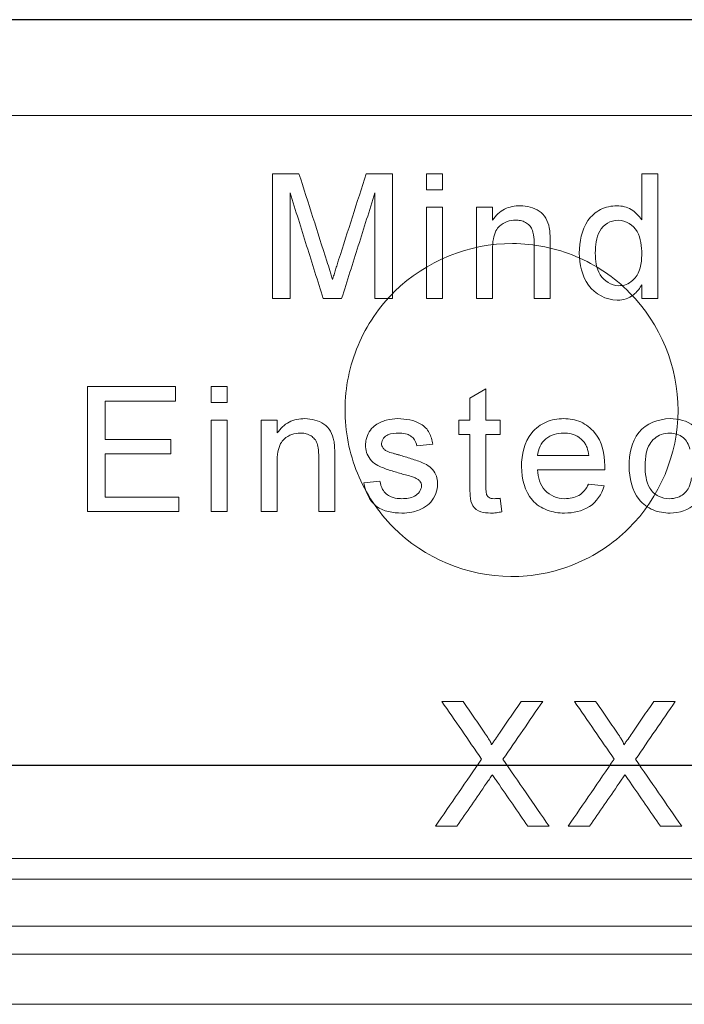
# Model space of a CAD drawing. Units: millimetres. Extents: x 5215 to 16713, y 7405 to 10180.
# Drawn here: x 8028 to 8060, y 8554 to 8601 of the extents above; entities that cross this region are included whole.
import ezdxf

# ---------------------------------------------------------------- set-up
doc = ezdxf.new("R2010")
doc.units = ezdxf.units.MM
doc.header["$LTSCALE"] = 10
doc.layers.add('DUENN-18', color=152, linetype='Continuous', lineweight=5)
doc.layers.add('SICHTBAR', color=7, linetype='Continuous', lineweight=25)

msp = doc.modelspace()

# ---------------------------------------------------------------- linework, layer by layer
at = {"layer": 'DUENN-18'}
for p, q in [((8099.85, 8601.38), (7959.35, 8601.38)), ((7959.302, 8596.774), (8099.897, 8596.774)), ((8039.815, 8593.98), (8041.088, 8593.98)), ((8039.815, 8587.98), (8039.815, 8593.98)), ((8044.322, 8593.98), (8045.585, 8593.98)), ((8045.585, 8593.98), (8045.585, 8587.98)), ((8047.215, 8593.98), (8047.985, 8593.98)), ((8047.215, 8593.211), (8047.215, 8593.98)), ((8047.985, 8593.98), (8047.985, 8593.211)), ((8057.554, 8591.764), (8057.554, 8593.98)), ((8057.554, 8593.98), (8058.323, 8593.98)), ((8058.323, 8593.98), (8058.323, 8587.98)), ((8040.661, 8593.057), (8040.661, 8587.98)), ((8044.738, 8587.98), (8044.738, 8593.057)), ((8047.985, 8593.211), (8047.215, 8593.211)), ((8047.215, 8587.98), (8047.215, 8592.365)), ((8047.215, 8592.365), (8047.985, 8592.365)), ((8047.985, 8592.365), (8047.985, 8587.98)), ((8049.615, 8587.98), (8049.615, 8592.365)), ((8049.615, 8592.365), (8050.385, 8592.365)), ((8050.385, 8592.365), (8050.385, 8591.753)), ((8052.385, 8587.98), (8052.385, 8590.598)), ((8053.154, 8590.663), (8053.154, 8587.98)), ((8050.385, 8590.331), (8050.385, 8587.98)), ((8057.554, 8587.98), (8057.554, 8588.643)), ((8040.661, 8587.98), (8039.815, 8587.98)), ((8043.137, 8587.98), (8042.253, 8587.98)), ((8045.585, 8587.98), (8044.738, 8587.98)), ((8047.985, 8587.98), (8047.215, 8587.98)), ((8050.385, 8587.98), (8049.615, 8587.98)), ((8053.154, 8587.98), (8052.385, 8587.98)), ((8058.323, 8587.98), (8057.554, 8587.98)), ((8030.931, 8577.75), (8030.931, 8583.75)), ((8030.931, 8583.75), (8035.161, 8583.75)), ((8035.161, 8583.75), (8035.161, 8583.057)), ((8036.869, 8582.98), (8036.869, 8583.75)), ((8036.869, 8583.75), (8037.638, 8583.75)), ((8037.638, 8583.75), (8037.638, 8582.98)), ((8049.3, 8583.202), (8050.069, 8583.639)), ((8050.069, 8583.639), (8050.069, 8582.134)), ((8035.161, 8583.057), (8031.777, 8583.057)), ((8031.777, 8583.057), (8031.777, 8581.211)), ((8049.3, 8582.134), (8049.3, 8583.202)), ((8037.638, 8582.98), (8036.869, 8582.98)), ((8036.869, 8577.75), (8036.869, 8582.134)), ((8036.869, 8582.134), (8037.638, 8582.134)), ((8037.638, 8582.134), (8037.638, 8577.75)), ((8039.269, 8577.75), (8039.269, 8582.134)), ((8039.269, 8582.134), (8040.038, 8582.134)), ((8040.038, 8582.134), (8040.038, 8581.522)), ((8048.761, 8581.442), (8048.761, 8582.134)), ((8048.761, 8582.134), (8049.3, 8582.134)), ((8050.069, 8582.134), (8050.761, 8582.134)), ((8050.761, 8582.134), (8050.761, 8581.442)), ((8031.777, 8581.211), (8034.931, 8581.211)), ((8034.931, 8581.211), (8034.931, 8580.519)), ((8049.3, 8581.442), (8048.761, 8581.442)), ((8049.3, 8578.982), (8049.3, 8581.442)), ((8050.761, 8581.442), (8050.069, 8581.442)), ((8050.069, 8581.442), (8050.069, 8578.954)), ((8047.515, 8580.98), (8046.746, 8580.904)), ((8034.931, 8580.519), (8031.777, 8580.519)), ((8031.777, 8580.519), (8031.777, 8578.442)), ((8042.038, 8577.75), (8042.038, 8580.367)), ((8042.808, 8580.432), (8042.808, 8577.75)), ((8052.546, 8580.442), (8055.008, 8580.442)), ((8040.038, 8580.101), (8040.038, 8577.75)), ((8055.773, 8579.75), (8052.546, 8579.75)), ((8044.208, 8579.134), (8044.977, 8579.211)), ((8054.999, 8579.057), (8055.753, 8578.98)), ((8031.777, 8578.442), (8035.315, 8578.442)), ((8035.315, 8578.442), (8035.315, 8577.75)), ((8050.761, 8578.384), (8050.838, 8577.739)), ((8035.315, 8577.75), (8030.931, 8577.75)), ((8037.638, 8577.75), (8036.869, 8577.75)), ((8040.038, 8577.75), (8039.269, 8577.75)), ((8042.808, 8577.75), (8042.038, 8577.75)), ((8047.951, 8568.624), (8048.971, 8568.624)), ((8051.764, 8568.624), (8052.797, 8568.624)), ((8054.321, 8568.624), (8055.34, 8568.624)), ((8058.133, 8568.624), (8059.167, 8568.624)), ((8048.676, 8562.624), (8047.644, 8562.624)), ((8053.105, 8562.624), (8052.085, 8562.624)), ((8055.045, 8562.624), (8054.013, 8562.624)), ((8059.474, 8562.624), (8058.454, 8562.624)), ((8029.6, 8561.081), (7844.675, 8561.081)), ((8214.85, 8561.081), (8029.6, 8561.081)), ((8029.6, 8560.081), (7843.35, 8560.081)), ((8215.85, 8560.081), (8029.6, 8560.081)), ((8029.6, 8557.831), (7843.35, 8557.831)), ((8215.85, 8557.831), (8029.6, 8557.831)), ((8099.898, 8556.475), (7959.302, 8556.475)), ((8211.892, 8554.07), (7847.308, 8554.07))]:
    msp.add_line(p, q, dxfattribs=at)
for points, knots in [([(8042.429, 8589.77), (8042.206, 8590.472), (8041.759, 8591.875), (8041.312, 8593.279), (8041.088, 8593.98)], [0, 0, 0, 0, 0.499892, 1, 1, 1, 1]), ([(8044.322, 8593.98), (8044.101, 8593.291), (8043.658, 8591.911), (8043.216, 8590.532), (8042.994, 8589.842)], [0, 0, 0, 0, 0.499978, 1, 1, 1, 1]), ([(8040.661, 8593.057), (8040.927, 8592.211), (8041.457, 8590.519), (8041.988, 8588.826), (8042.253, 8587.98)], [0, 0, 0, 0, 0.500128, 1, 1, 1, 1]), ([(8043.137, 8587.98), (8043.404, 8588.827), (8043.938, 8590.519), (8044.472, 8592.211), (8044.738, 8593.057)], [0, 0, 0, 0, 0.500028, 1, 1, 1, 1]), ([(8051.72, 8592.442), (8051.458, 8592.435), (8051.193, 8592.393), (8050.729, 8592.159), (8050.539, 8591.966), (8050.385, 8591.753)], [0, 0, 0, 0, 0.5, 0.5, 1, 1, 1, 1]), ([(8053.114, 8591.382), (8053.043, 8591.698), (8052.897, 8592.009), (8052.36, 8592.361), (8052.04, 8592.434), (8051.72, 8592.442)], [0, 0, 0, 0, 0.5, 0.5, 1, 1, 1, 1]), ([(8056.369, 8592.442), (8056.095, 8592.436), (8055.823, 8592.383), (8055.336, 8592.132), (8055.123, 8591.949), (8054.658, 8591.274), (8054.565, 8590.716), (8054.554, 8590.169)], [0, 0, 0, 0, 0.25, 0.25, 0.5, 0.5, 1, 1, 1, 1]), ([(8057.554, 8591.764), (8057.42, 8591.964), (8057.25, 8592.139), (8056.842, 8592.384), (8056.606, 8592.433), (8056.369, 8592.442)], [0, 0, 0, 0, 0.5, 0.5, 1, 1, 1, 1]), ([(8050.385, 8590.331), (8050.386, 8590.504), (8050.395, 8590.677), (8050.426, 8590.846), (8050.45, 8590.981), (8050.489, 8591.116), (8050.552, 8591.238), (8050.595, 8591.322), (8050.654, 8591.399), (8050.724, 8591.461), (8050.831, 8591.556), (8050.956, 8591.633), (8051.09, 8591.68), (8051.223, 8591.727), (8051.366, 8591.746), (8051.506, 8591.75)], [0, 0, 0, 0, 0.24954, 0.24954, 0.24954, 0.449384, 0.449384, 0.449384, 0.586462, 0.586462, 0.586462, 0.794855, 0.794855, 0.794855, 1, 1, 1, 1]), ([(8051.506, 8591.75), (8051.58, 8591.747), (8051.654, 8591.743), (8051.727, 8591.728), (8051.811, 8591.711), (8051.892, 8591.68), (8051.967, 8591.639), (8052.034, 8591.603), (8052.097, 8591.558), (8052.15, 8591.503), (8052.203, 8591.448), (8052.248, 8591.384), (8052.28, 8591.315), (8052.32, 8591.227), (8052.343, 8591.132), (8052.357, 8591.037), (8052.379, 8590.892), (8052.383, 8590.745), (8052.385, 8590.598)], [0, 0, 0, 0, 0.133715, 0.133715, 0.133715, 0.288731, 0.288731, 0.288731, 0.426229, 0.426229, 0.426229, 0.564166, 0.564166, 0.564166, 0.737506, 0.737506, 0.737506, 1, 1, 1, 1]), ([(8055.323, 8590.17), (8055.328, 8590.532), (8055.357, 8590.906), (8055.716, 8591.538), (8056.059, 8591.739), (8056.419, 8591.75)], [0, 0, 0, 0, 0.5, 0.5, 1, 1, 1, 1]), ([(8056.419, 8591.75), (8056.794, 8591.74), (8057.151, 8591.523), (8057.515, 8590.871), (8057.55, 8590.487), (8057.554, 8590.113)], [0, 0, 0, 0, 0.5, 0.5, 1, 1, 1, 1]), ([(8053.154, 8590.663), (8053.152, 8590.783), (8053.151, 8590.903), (8053.147, 8591.023), (8053.145, 8591.083), (8053.142, 8591.143), (8053.136, 8591.203), (8053.131, 8591.263), (8053.125, 8591.323), (8053.114, 8591.382)], [0, 0, 0, 0, 0.499073, 0.499073, 0.499073, 0.749404, 0.749404, 0.749404, 1, 1, 1, 1]), ([(8056.922, 8576.933), (8056.171, 8576.191), (8055.289, 8575.611), (8053.352, 8574.821), (8052.308, 8574.62), (8049.185, 8574.633), (8047.101, 8575.502), (8044.893, 8577.721), (8044.298, 8578.614), (8043.501, 8580.555), (8043.296, 8581.6), (8043.304, 8583.715), (8043.518, 8584.757), (8044.336, 8586.701), (8044.937, 8587.585), (8047.174, 8589.791), (8049.27, 8590.637), (8052.39, 8590.617), (8053.434, 8590.404), (8055.356, 8589.598), (8056.233, 8589.009), (8058.454, 8586.774), (8059.307, 8584.694), (8059.292, 8580.498), (8058.425, 8578.418), (8056.922, 8576.933)], [0, 0, 0, 0, 0.0625, 0.0625, 0.125, 0.125, 0.25, 0.25, 0.3125, 0.3125, 0.375, 0.375, 0.4375, 0.4375, 0.5, 0.5, 0.625, 0.625, 0.6875, 0.6875, 0.75, 0.75, 0.875, 0.875, 1, 1, 1, 1]), ([(8054.554, 8590.169), (8054.567, 8589.624), (8054.676, 8589.065), (8055.313, 8588.187), (8055.832, 8587.916), (8056.372, 8587.904)], [0, 0, 0, 0, 0.5, 0.5, 1, 1, 1, 1]), ([(8056.45, 8588.596), (8056.087, 8588.607), (8055.747, 8588.82), (8055.368, 8589.435), (8055.327, 8589.808), (8055.323, 8590.17)], [0, 0, 0, 0, 0.5, 0.5, 1, 1, 1, 1]), ([(8057.554, 8590.113), (8057.551, 8589.894), (8057.535, 8589.671), (8057.478, 8589.46), (8057.445, 8589.338), (8057.398, 8589.219), (8057.334, 8589.111), (8057.276, 8589.014), (8057.2, 8588.926), (8057.115, 8588.851), (8057.024, 8588.77), (8056.918, 8588.703), (8056.805, 8588.659), (8056.693, 8588.616), (8056.57, 8588.6), (8056.45, 8588.596)], [0, 0, 0, 0, 0.311557, 0.311557, 0.311557, 0.489929, 0.489929, 0.489929, 0.651698, 0.651698, 0.651698, 0.82645, 0.82645, 0.82645, 1, 1, 1, 1]), ([(8042.7, 8588.889), (8042.679, 8588.963), (8042.656, 8589.036), (8042.634, 8589.11), (8042.612, 8589.183), (8042.589, 8589.257), (8042.567, 8589.33), (8042.522, 8589.477), (8042.475, 8589.623), (8042.429, 8589.77)], [0, 0, 0, 0, 0.249998, 0.249998, 0.249998, 0.499998, 0.499998, 0.499998, 1, 1, 1, 1]), ([(8042.994, 8589.842), (8042.97, 8589.763), (8042.944, 8589.684), (8042.919, 8589.604), (8042.894, 8589.525), (8042.87, 8589.446), (8042.845, 8589.366), (8042.821, 8589.287), (8042.795, 8589.208), (8042.771, 8589.128), (8042.747, 8589.048), (8042.723, 8588.969), (8042.7, 8588.889)], [0, 0, 0, 0, 0.249972, 0.249972, 0.249972, 0.499949, 0.499949, 0.499949, 0.749996, 0.749996, 0.749996, 1, 1, 1, 1]), ([(8056.372, 8587.904), (8056.416, 8587.905), (8056.46, 8587.907), (8056.504, 8587.91), (8056.636, 8587.92), (8056.769, 8587.95), (8056.892, 8588.002), (8057.014, 8588.054), (8057.129, 8588.128), (8057.228, 8588.218), (8057.36, 8588.337), (8057.465, 8588.488), (8057.554, 8588.643)], [0, 0, 0, 0, 0.089232, 0.089232, 0.089232, 0.362313, 0.362313, 0.362313, 0.635217, 0.635217, 0.635217, 1, 1, 1, 1]), ([(8041.374, 8582.211), (8041.111, 8582.204), (8040.846, 8582.162), (8040.382, 8581.928), (8040.193, 8581.735), (8040.038, 8581.522)], [0, 0, 0, 0, 0.5, 0.5, 1, 1, 1, 1]), ([(8042.768, 8581.151), (8042.698, 8581.466), (8042.552, 8581.776), (8042.015, 8582.13), (8041.695, 8582.203), (8041.374, 8582.211)], [0, 0, 0, 0, 0.5, 0.5, 1, 1, 1, 1]), ([(8045.84, 8582.211), (8045.652, 8582.207), (8045.462, 8582.189), (8045.282, 8582.139), (8045.19, 8582.113), (8045.1, 8582.083), (8045.013, 8582.045), (8044.926, 8582.008), (8044.844, 8581.958), (8044.766, 8581.904)], [0, 0, 0, 0, 0.499419, 0.499419, 0.499419, 0.749098, 0.749098, 0.749098, 1, 1, 1, 1]), ([(8047.515, 8580.98), (8047.48, 8581.172), (8047.436, 8581.363), (8047.254, 8581.709), (8047.113, 8581.851), (8046.614, 8582.146), (8046.225, 8582.202), (8045.84, 8582.211)], [0, 0, 0, 0, 0.25, 0.25, 0.5, 0.5, 1, 1, 1, 1]), ([(8053.803, 8582.211), (8053.514, 8582.204), (8053.222, 8582.162), (8052.694, 8581.932), (8052.46, 8581.753), (8051.898, 8581.08), (8051.786, 8580.484), (8051.777, 8579.905)], [0, 0, 0, 0, 0.25, 0.25, 0.5, 0.5, 1, 1, 1, 1]), ([(8055.777, 8579.947), (8055.768, 8580.517), (8055.651, 8581.111), (8055.11, 8581.759), (8054.881, 8581.936), (8054.367, 8582.165), (8054.085, 8582.204), (8053.803, 8582.211)], [0, 0, 0, 0, 0.5, 0.5, 0.75, 0.75, 1, 1, 1, 1]), ([(8058.914, 8582.211), (8058.345, 8582.191), (8057.762, 8581.996), (8057.053, 8581.088), (8056.953, 8580.499), (8056.946, 8579.925)], [0, 0, 0, 0, 0.5, 0.5, 1, 1, 1, 1]), ([(8060.638, 8580.827), (8060.556, 8581.23), (8060.366, 8581.616), (8059.726, 8582.115), (8059.317, 8582.203), (8058.914, 8582.211)], [0, 0, 0, 0, 0.5, 0.5, 1, 1, 1, 1]), ([(8044.766, 8581.904), (8044.752, 8581.892), (8044.737, 8581.88), (8044.722, 8581.869), (8044.62, 8581.786), (8044.531, 8581.684), (8044.462, 8581.573), (8044.394, 8581.463), (8044.343, 8581.34), (8044.315, 8581.214), (8044.294, 8581.124), (8044.288, 8581.031), (8044.285, 8580.94)], [0, 0, 0, 0, 0.050021, 0.050021, 0.050021, 0.404984, 0.404984, 0.404984, 0.753934, 0.753934, 0.753934, 1, 1, 1, 1]), ([(8040.038, 8580.101), (8040.04, 8580.274), (8040.049, 8580.449), (8040.08, 8580.62), (8040.105, 8580.755), (8040.144, 8580.89), (8040.208, 8581.011), (8040.252, 8581.094), (8040.311, 8581.171), (8040.381, 8581.233), (8040.487, 8581.327), (8040.612, 8581.403), (8040.746, 8581.45), (8040.878, 8581.496), (8041.02, 8581.515), (8041.16, 8581.519)], [0, 0, 0, 0, 0.252484, 0.252484, 0.252484, 0.452366, 0.452366, 0.452366, 0.589433, 0.589433, 0.589433, 0.796339, 0.796339, 0.796339, 1, 1, 1, 1]), ([(8041.16, 8581.519), (8041.233, 8581.516), (8041.307, 8581.513), (8041.379, 8581.498), (8041.462, 8581.481), (8041.544, 8581.45), (8041.619, 8581.409), (8041.686, 8581.373), (8041.749, 8581.328), (8041.802, 8581.273), (8041.855, 8581.219), (8041.901, 8581.155), (8041.933, 8581.086), (8041.973, 8580.999), (8041.996, 8580.903), (8042.011, 8580.808), (8042.033, 8580.663), (8042.037, 8580.515), (8042.038, 8580.367)], [0, 0, 0, 0, 0.131904, 0.131904, 0.131904, 0.286637, 0.286637, 0.286637, 0.424163, 0.424163, 0.424163, 0.562102, 0.562102, 0.562102, 0.735389, 0.735389, 0.735389, 1, 1, 1, 1]), ([(8042.808, 8580.432), (8042.806, 8580.552), (8042.805, 8580.672), (8042.801, 8580.792), (8042.799, 8580.852), (8042.796, 8580.912), (8042.79, 8580.972), (8042.785, 8581.032), (8042.779, 8581.092), (8042.768, 8581.151)], [0, 0, 0, 0, 0.499034, 0.499034, 0.499034, 0.749386, 0.749386, 0.749386, 1, 1, 1, 1]), ([(8045.054, 8581.018), (8045.067, 8581.203), (8045.195, 8581.364), (8045.532, 8581.508), (8045.715, 8581.517), (8045.896, 8581.519)], [0, 0, 0, 0, 0.5, 0.5, 1, 1, 1, 1]), ([(8045.896, 8581.519), (8045.913, 8581.519), (8045.929, 8581.518), (8045.946, 8581.518), (8046.061, 8581.514), (8046.178, 8581.5), (8046.287, 8581.463), (8046.357, 8581.44), (8046.424, 8581.405), (8046.484, 8581.361), (8046.543, 8581.317), (8046.596, 8581.262), (8046.637, 8581.2), (8046.696, 8581.113), (8046.726, 8581.007), (8046.746, 8580.904)], [0, 0, 0, 0, 0.042483, 0.042483, 0.042483, 0.340992, 0.340992, 0.340992, 0.532459, 0.532459, 0.532459, 0.724296, 0.724296, 0.724296, 1, 1, 1, 1]), ([(8052.546, 8580.442), (8052.578, 8580.751), (8052.714, 8581.048), (8053.19, 8581.432), (8053.495, 8581.512), (8053.8, 8581.519)], [0, 0, 0, 0, 0.5, 0.5, 1, 1, 1, 1]), ([(8053.8, 8581.519), (8053.922, 8581.516), (8054.045, 8581.506), (8054.163, 8581.476), (8054.293, 8581.443), (8054.419, 8581.388), (8054.531, 8581.314), (8054.601, 8581.268), (8054.665, 8581.21), (8054.725, 8581.151)], [0, 0, 0, 0, 0.357791, 0.357791, 0.357791, 0.753028, 0.753028, 0.753028, 1, 1, 1, 1]), ([(8055.008, 8580.442), (8054.991, 8580.571), (8054.97, 8580.701), (8054.903, 8580.884), (8054.876, 8580.943), (8054.81, 8581.053), (8054.769, 8581.103), (8054.725, 8581.151)], [0, 0, 0, 0, 0.5, 0.5, 0.75, 0.75, 1, 1, 1, 1]), ([(8057.715, 8579.946), (8057.718, 8580.149), (8057.729, 8580.354), (8057.774, 8580.552), (8057.807, 8580.702), (8057.857, 8580.852), (8057.936, 8580.984), (8057.999, 8581.09), (8058.082, 8581.185), (8058.175, 8581.264), (8058.269, 8581.343), (8058.379, 8581.405), (8058.493, 8581.448), (8058.628, 8581.498), (8058.775, 8581.515), (8058.918, 8581.519)], [0, 0, 0, 0, 0.27047, 0.27047, 0.27047, 0.475822, 0.475822, 0.475822, 0.63997, 0.63997, 0.63997, 0.804578, 0.804578, 0.804578, 1, 1, 1, 1]), ([(8058.918, 8581.519), (8059.14, 8581.511), (8059.366, 8581.452), (8059.708, 8581.172), (8059.806, 8580.963), (8059.869, 8580.75)], [0, 0, 0, 0, 0.5, 0.5, 1, 1, 1, 1]), ([(8044.285, 8580.94), (8044.286, 8580.911), (8044.287, 8580.882), (8044.289, 8580.853), (8044.296, 8580.735), (8044.324, 8580.616), (8044.369, 8580.507), (8044.417, 8580.389), (8044.489, 8580.28), (8044.576, 8580.187), (8044.662, 8580.094), (8044.768, 8580.018), (8044.879, 8579.959), (8045.051, 8579.868), (8045.236, 8579.805), (8045.421, 8579.743), (8045.609, 8579.681), (8045.8, 8579.624), (8045.991, 8579.568)], [0, 0, 0, 0, 0.036017, 0.036017, 0.036017, 0.184784, 0.184784, 0.184784, 0.345526, 0.345526, 0.345526, 0.505511, 0.505511, 0.505511, 0.749912, 0.749912, 0.749912, 1, 1, 1, 1]), ([(8045.134, 8580.788), (8045.119, 8580.809), (8045.105, 8580.83), (8045.093, 8580.853), (8045.076, 8580.885), (8045.064, 8580.92), (8045.058, 8580.955), (8045.055, 8580.976), (8045.055, 8580.997), (8045.054, 8581.018)], [0, 0, 0, 0, 0.312, 0.312, 0.312, 0.749446, 0.749446, 0.749446, 1, 1, 1, 1]), ([(8045.388, 8580.613), (8045.341, 8580.633), (8045.293, 8580.655), (8045.25, 8580.684), (8045.228, 8580.698), (8045.207, 8580.713), (8045.187, 8580.731), (8045.168, 8580.748), (8045.151, 8580.768), (8045.134, 8580.788)], [0, 0, 0, 0, 0.497888, 0.497888, 0.497888, 0.749235, 0.749235, 0.749235, 1, 1, 1, 1]), ([(8045.97, 8580.444), (8045.921, 8580.458), (8045.872, 8580.471), (8045.824, 8580.484), (8045.775, 8580.498), (8045.726, 8580.512), (8045.678, 8580.525), (8045.581, 8580.553), (8045.483, 8580.579), (8045.388, 8580.613)], [0, 0, 0, 0, 0.250148, 0.250148, 0.250148, 0.500288, 0.500288, 0.500288, 1, 1, 1, 1]), ([(8047.746, 8579.067), (8047.745, 8579.111), (8047.743, 8579.156), (8047.739, 8579.2), (8047.73, 8579.308), (8047.703, 8579.417), (8047.66, 8579.517), (8047.61, 8579.634), (8047.532, 8579.741), (8047.441, 8579.829), (8047.35, 8579.917), (8047.244, 8579.991), (8047.13, 8580.046), (8046.947, 8580.136), (8046.749, 8580.196), (8046.555, 8580.26), (8046.361, 8580.325), (8046.165, 8580.385), (8045.97, 8580.444)], [0, 0, 0, 0, 0.053464, 0.053464, 0.053464, 0.186855, 0.186855, 0.186855, 0.34399, 0.34399, 0.34399, 0.499455, 0.499455, 0.499455, 0.749869, 0.749869, 0.749869, 1, 1, 1, 1]), ([(8051.777, 8579.905), (8051.786, 8579.325), (8051.916, 8578.72), (8052.494, 8578.082), (8052.738, 8577.915), (8053.276, 8577.712), (8053.558, 8577.679), (8053.844, 8577.673)], [0, 0, 0, 0, 0.5, 0.5, 0.75, 0.75, 1, 1, 1, 1]), ([(8053.856, 8578.365), (8053.5, 8578.375), (8053.147, 8578.504), (8052.665, 8579.032), (8052.575, 8579.394), (8052.546, 8579.75)], [0, 0, 0, 0, 0.5, 0.5, 1, 1, 1, 1]), ([(8055.773, 8579.75), (8055.774, 8579.766), (8055.774, 8579.783), (8055.774, 8579.799), (8055.775, 8579.815), (8055.775, 8579.832), (8055.775, 8579.848), (8055.776, 8579.881), (8055.776, 8579.914), (8055.777, 8579.947)], [0, 0, 0, 0, 0.250004, 0.250004, 0.250004, 0.500006, 0.500006, 0.500006, 1, 1, 1, 1]), ([(8056.946, 8579.925), (8056.956, 8579.355), (8057.066, 8578.759), (8057.605, 8578.108), (8057.835, 8577.934), (8058.359, 8577.716), (8058.634, 8577.681), (8058.915, 8577.673)], [0, 0, 0, 0, 0.5, 0.5, 0.75, 0.75, 1, 1, 1, 1]), ([(8058.888, 8578.365), (8058.703, 8578.37), (8058.516, 8578.403), (8058.19, 8578.574), (8058.047, 8578.706), (8057.753, 8579.182), (8057.719, 8579.571), (8057.715, 8579.946)], [0, 0, 0, 0, 0.25, 0.25, 0.5, 0.5, 1, 1, 1, 1]), ([(8046.037, 8578.365), (8045.992, 8578.366), (8045.946, 8578.367), (8045.901, 8578.37), (8045.771, 8578.378), (8045.64, 8578.404), (8045.52, 8578.453), (8045.434, 8578.487), (8045.352, 8578.535), (8045.282, 8578.596), (8045.212, 8578.656), (8045.153, 8578.731), (8045.107, 8578.811), (8045.037, 8578.933), (8045.002, 8579.073), (8044.977, 8579.211)], [0, 0, 0, 0, 0.089558, 0.089558, 0.089558, 0.349611, 0.349611, 0.349611, 0.534042, 0.534042, 0.534042, 0.718653, 0.718653, 0.718653, 1, 1, 1, 1]), ([(8045.991, 8579.568), (8046.083, 8579.544), (8046.175, 8579.522), (8046.266, 8579.496), (8046.357, 8579.469), (8046.449, 8579.444), (8046.538, 8579.413), (8046.597, 8579.392), (8046.656, 8579.37), (8046.714, 8579.343)], [0, 0, 0, 0, 0.375744, 0.375744, 0.375744, 0.750659, 0.750659, 0.750659, 1, 1, 1, 1]), ([(8046.714, 8579.343), (8046.735, 8579.332), (8046.757, 8579.321), (8046.777, 8579.308), (8046.822, 8579.281), (8046.863, 8579.247), (8046.897, 8579.208), (8046.922, 8579.177), (8046.943, 8579.142), (8046.957, 8579.105), (8046.97, 8579.068), (8046.976, 8579.028), (8046.977, 8578.989)], [0, 0, 0, 0, 0.154906, 0.154906, 0.154906, 0.491232, 0.491232, 0.491232, 0.745914, 0.745914, 0.745914, 1, 1, 1, 1]), ([(8059.946, 8579.365), (8059.94, 8579.324), (8059.933, 8579.283), (8059.925, 8579.243), (8059.896, 8579.104), (8059.849, 8578.967), (8059.778, 8578.844), (8059.723, 8578.748), (8059.65, 8578.66), (8059.565, 8578.589), (8059.48, 8578.519), (8059.38, 8578.465), (8059.277, 8578.428), (8059.153, 8578.383), (8059.02, 8578.367), (8058.888, 8578.365)], [0, 0, 0, 0, 0.076145, 0.076145, 0.076145, 0.339054, 0.339054, 0.339054, 0.546087, 0.546087, 0.546087, 0.752304, 0.752304, 0.752304, 1, 1, 1, 1]), ([(8058.915, 8577.673), (8059.359, 8577.685), (8059.804, 8577.822), (8060.46, 8578.42), (8060.639, 8578.847), (8060.715, 8579.288)], [0, 0, 0, 0, 0.5, 0.5, 1, 1, 1, 1]), ([(8044.208, 8579.134), (8044.287, 8578.704), (8044.456, 8578.277), (8045.148, 8577.74), (8045.597, 8577.68), (8046.028, 8577.673)], [0, 0, 0, 0, 0.5, 0.5, 1, 1, 1, 1]), ([(8046.028, 8577.673), (8046.192, 8577.676), (8046.356, 8577.688), (8046.516, 8577.721), (8046.71, 8577.761), (8046.902, 8577.829), (8047.074, 8577.928), (8047.201, 8578.002), (8047.32, 8578.095), (8047.417, 8578.205), (8047.521, 8578.323), (8047.604, 8578.461), (8047.66, 8578.607), (8047.716, 8578.753), (8047.74, 8578.911), (8047.746, 8579.067)], [0, 0, 0, 0, 0.198223, 0.198223, 0.198223, 0.440666, 0.440666, 0.440666, 0.619653, 0.619653, 0.619653, 0.810334, 0.810334, 0.810334, 1, 1, 1, 1]), ([(8046.977, 8578.989), (8046.963, 8578.776), (8046.829, 8578.585), (8046.46, 8578.385), (8046.246, 8578.366), (8046.037, 8578.365)], [0, 0, 0, 0, 0.5, 0.5, 1, 1, 1, 1]), ([(8049.3, 8578.982), (8049.3, 8578.819), (8049.302, 8578.656), (8049.33, 8578.333), (8049.35, 8578.165), (8049.53, 8577.892), (8049.667, 8577.794), (8049.972, 8577.686), (8050.135, 8577.677), (8050.296, 8577.673)], [0, 0, 0, 0, 0.25, 0.25, 0.5, 0.5, 0.75, 0.75, 1, 1, 1, 1]), ([(8050.46, 8578.365), (8050.411, 8578.366), (8050.363, 8578.369), (8050.315, 8578.38), (8050.282, 8578.388), (8050.249, 8578.4), (8050.22, 8578.418), (8050.193, 8578.436), (8050.169, 8578.458), (8050.149, 8578.483), (8050.129, 8578.508), (8050.112, 8578.537), (8050.102, 8578.567), (8050.083, 8578.623), (8050.08, 8578.683), (8050.075, 8578.742), (8050.07, 8578.813), (8050.07, 8578.883), (8050.069, 8578.954)], [0, 0, 0, 0, 0.175397, 0.175397, 0.175397, 0.300002, 0.300002, 0.300002, 0.415982, 0.415982, 0.415982, 0.533008, 0.533008, 0.533008, 0.745807, 0.745807, 0.745807, 1, 1, 1, 1]), ([(8053.844, 8577.673), (8054.262, 8577.677), (8054.687, 8577.754), (8055.39, 8578.212), (8055.63, 8578.576), (8055.753, 8578.98)], [0, 0, 0, 0, 0.5, 0.5, 1, 1, 1, 1]), ([(8054.999, 8579.057), (8054.89, 8578.842), (8054.743, 8578.641), (8054.329, 8578.407), (8054.092, 8578.373), (8053.856, 8578.365)], [0, 0, 0, 0, 0.5, 0.5, 1, 1, 1, 1]), ([(8050.761, 8578.384), (8050.736, 8578.382), (8050.711, 8578.379), (8050.686, 8578.377), (8050.661, 8578.375), (8050.636, 8578.373), (8050.611, 8578.371), (8050.56, 8578.368), (8050.51, 8578.366), (8050.46, 8578.365)], [0, 0, 0, 0, 0.250286, 0.250286, 0.250286, 0.500504, 0.500504, 0.500504, 1, 1, 1, 1]), ([(8050.296, 8577.673), (8050.342, 8577.673), (8050.388, 8577.674), (8050.434, 8577.677), (8050.479, 8577.681), (8050.525, 8577.686), (8050.57, 8577.692), (8050.66, 8577.704), (8050.749, 8577.72), (8050.838, 8577.739)], [0, 0, 0, 0, 0.251629, 0.251629, 0.251629, 0.502113, 0.502113, 0.502113, 1, 1, 1, 1]), ([(8047.951, 8568.624), (8048.27, 8568.162), (8048.906, 8567.238), (8049.543, 8566.314), (8049.861, 8565.852)], [0, 0, 0, 0, 0.500107, 1, 1, 1, 1]), ([(8050.017, 8567.105), (8049.843, 8567.358), (8049.494, 8567.864), (8049.145, 8568.371), (8048.971, 8568.624)], [0, 0, 0, 0, 0.49994, 1, 1, 1, 1]), ([(8051.764, 8568.624), (8051.59, 8568.371), (8051.242, 8567.864), (8050.894, 8567.357), (8050.721, 8567.104)], [0, 0, 0, 0, 0.499959, 1, 1, 1, 1]), ([(8050.888, 8565.843), (8051.206, 8566.307), (8051.843, 8567.234), (8052.479, 8568.161), (8052.797, 8568.624)], [0, 0, 0, 0, 0.500078, 1, 1, 1, 1]), ([(8054.321, 8568.624), (8054.639, 8568.162), (8055.276, 8567.238), (8055.912, 8566.314), (8056.23, 8565.852)], [0, 0, 0, 0, 0.500136, 1, 1, 1, 1]), ([(8056.387, 8567.105), (8056.212, 8567.358), (8055.863, 8567.864), (8055.514, 8568.371), (8055.34, 8568.624)], [0, 0, 0, 0, 0.499924, 1, 1, 1, 1]), ([(8058.133, 8568.624), (8057.959, 8568.371), (8057.611, 8567.864), (8057.264, 8567.357), (8057.09, 8567.104)], [0, 0, 0, 0, 0.499943, 1, 1, 1, 1]), ([(8057.257, 8565.843), (8057.575, 8566.307), (8058.212, 8567.234), (8058.849, 8568.161), (8059.167, 8568.624)], [0, 0, 0, 0, 0.500107, 1, 1, 1, 1]), ([(8050.329, 8566.533), (8050.329, 8566.542), (8050.329, 8566.551), (8050.328, 8566.561), (8050.324, 8566.591), (8050.311, 8566.62), (8050.298, 8566.648), (8050.269, 8566.71), (8050.234, 8566.769), (8050.199, 8566.827), (8050.17, 8566.875), (8050.141, 8566.921), (8050.11, 8566.967), (8050.079, 8567.013), (8050.048, 8567.059), (8050.017, 8567.105)], [0, 0, 0, 0, 0.041622, 0.041622, 0.041622, 0.183075, 0.183075, 0.183075, 0.494593, 0.494593, 0.494593, 0.747344, 0.747344, 0.747344, 1, 1, 1, 1]), ([(8050.721, 8567.104), (8050.655, 8567.009), (8050.59, 8566.914), (8050.525, 8566.818), (8050.492, 8566.771), (8050.459, 8566.723), (8050.427, 8566.675), (8050.394, 8566.628), (8050.361, 8566.58), (8050.329, 8566.533)], [0, 0, 0, 0, 0.500001, 0.500001, 0.500001, 0.75, 0.75, 0.75, 1, 1, 1, 1]), ([(8056.698, 8566.533), (8056.698, 8566.542), (8056.698, 8566.552), (8056.697, 8566.561), (8056.693, 8566.592), (8056.68, 8566.621), (8056.667, 8566.649), (8056.638, 8566.711), (8056.603, 8566.77), (8056.568, 8566.828), (8056.539, 8566.875), (8056.51, 8566.921), (8056.479, 8566.967), (8056.449, 8567.013), (8056.418, 8567.059), (8056.387, 8567.105)], [0, 0, 0, 0, 0.042658, 0.042658, 0.042658, 0.184254, 0.184254, 0.184254, 0.495228, 0.495228, 0.495228, 0.747661, 0.747661, 0.747661, 1, 1, 1, 1]), ([(8057.09, 8567.104), (8057.024, 8567.009), (8056.959, 8566.914), (8056.894, 8566.818), (8056.861, 8566.771), (8056.829, 8566.723), (8056.796, 8566.675), (8056.763, 8566.628), (8056.731, 8566.58), (8056.698, 8566.533)], [0, 0, 0, 0, 0.500001, 0.500001, 0.500001, 0.75, 0.75, 0.75, 1, 1, 1, 1]), ([(8049.861, 8565.852), (8049.492, 8565.315), (8048.753, 8564.239), (8048.013, 8563.162), (8047.644, 8562.624)], [0, 0, 0, 0, 0.499926, 1, 1, 1, 1]), ([(8053.105, 8562.624), (8052.736, 8563.16), (8051.997, 8564.233), (8051.257, 8565.306), (8050.888, 8565.843)], [0, 0, 0, 0, 0.499859, 1, 1, 1, 1]), ([(8056.23, 8565.852), (8055.861, 8565.315), (8055.122, 8564.239), (8054.383, 8563.162), (8054.013, 8562.624)], [0, 0, 0, 0, 0.499892, 1, 1, 1, 1]), ([(8059.474, 8562.624), (8059.105, 8563.16), (8058.366, 8564.233), (8057.627, 8565.306), (8057.257, 8565.843)], [0, 0, 0, 0, 0.499825, 1, 1, 1, 1]), ([(8050.096, 8564.689), (8050.119, 8564.723), (8050.143, 8564.758), (8050.166, 8564.792), (8050.189, 8564.827), (8050.212, 8564.861), (8050.236, 8564.896), (8050.284, 8564.964), (8050.331, 8565.033), (8050.378, 8565.101)], [0, 0, 0, 0, 0.250004, 0.250004, 0.250004, 0.500007, 0.500007, 0.500007, 1, 1, 1, 1]), ([(8050.378, 8565.101), (8050.398, 8565.071), (8050.419, 8565.042), (8050.439, 8565.012), (8050.46, 8564.982), (8050.48, 8564.952), (8050.501, 8564.923), (8050.542, 8564.863), (8050.583, 8564.804), (8050.624, 8564.744)], [0, 0, 0, 0, 0.250002, 0.250002, 0.250002, 0.500003, 0.500003, 0.500003, 1, 1, 1, 1]), ([(8056.465, 8564.689), (8056.488, 8564.723), (8056.512, 8564.758), (8056.535, 8564.792), (8056.558, 8564.827), (8056.582, 8564.861), (8056.605, 8564.896), (8056.653, 8564.964), (8056.7, 8565.033), (8056.747, 8565.101)], [0, 0, 0, 0, 0.250004, 0.250004, 0.250004, 0.500007, 0.500007, 0.500007, 1, 1, 1, 1]), ([(8056.747, 8565.101), (8056.768, 8565.071), (8056.788, 8565.042), (8056.809, 8565.012), (8056.829, 8564.982), (8056.85, 8564.952), (8056.87, 8564.923), (8056.911, 8564.863), (8056.952, 8564.804), (8056.994, 8564.744)], [0, 0, 0, 0, 0.250002, 0.250002, 0.250002, 0.500003, 0.500003, 0.500003, 1, 1, 1, 1]), ([(8048.676, 8562.624), (8048.913, 8562.968), (8049.386, 8563.657), (8049.859, 8564.345), (8050.096, 8564.689)], [0, 0, 0, 0, 0.500049, 1, 1, 1, 1]), ([(8050.624, 8564.744), (8050.868, 8564.391), (8051.355, 8563.684), (8051.841, 8562.977), (8052.085, 8562.624)], [0, 0, 0, 0, 0.50009, 1, 1, 1, 1]), ([(8055.045, 8562.624), (8055.282, 8562.968), (8055.755, 8563.657), (8056.228, 8564.345), (8056.465, 8564.689)], [0, 0, 0, 0, 0.500071, 1, 1, 1, 1]), ([(8056.994, 8564.744), (8057.237, 8564.391), (8057.724, 8563.684), (8058.211, 8562.977), (8058.454, 8562.624)], [0, 0, 0, 0, 0.5001127, 1, 1, 1, 1])]:
    msp.add_open_spline(points, degree=3, knots=knots, dxfattribs=at)
at = {"layer": 'SICHTBAR'}
for p, q in [((8029.6, 8601.38), (7841.494, 8601.38)), ((8217.692, 8601.38), (7841.507, 8601.38)), ((8217.705, 8601.38), (8029.6, 8601.38)), ((8100.041, 8565.547), (7959.159, 8565.547))]:
    msp.add_line(p, q, dxfattribs=at)

doc.saveas('drawing.dxf')
